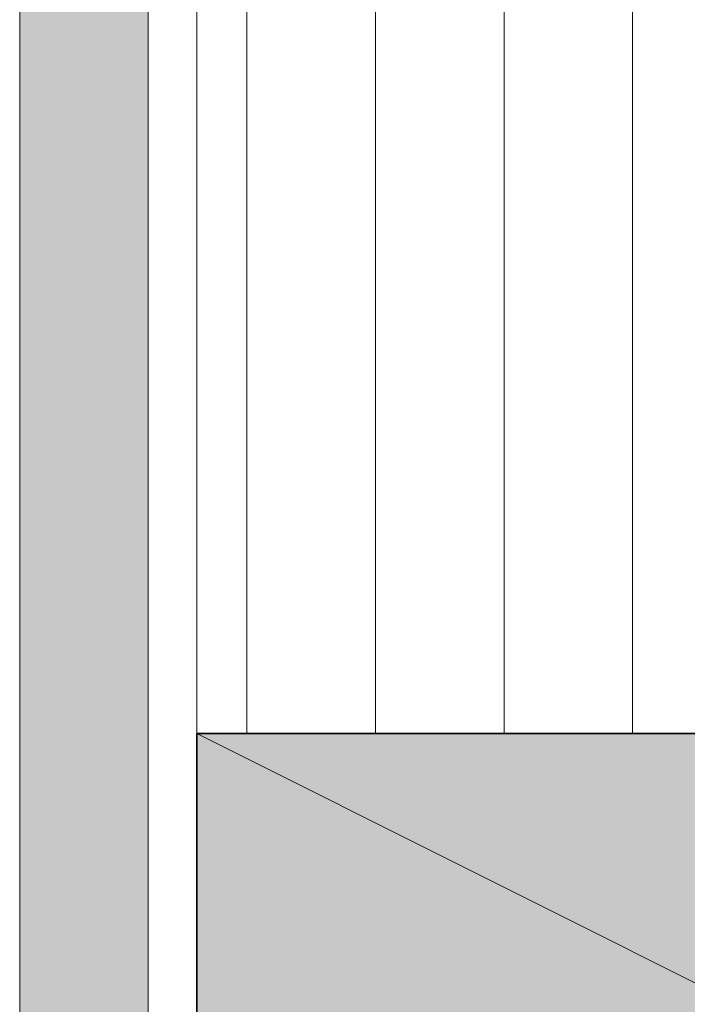
# Model space of a CAD drawing. Units: inches. Extents: x 17 to 196, y 69 to 227.
# Drawn here: x 48 to 74, y 150 to 189 of the extents above; entities that cross this region are included whole.
import ezdxf

# ---------------------------------------------------------------- set-up
doc = ezdxf.new("R2010")
doc.units = ezdxf.units.IN
doc.header["$MEASUREMENT"] = 0
doc.layers.add('Layer 1', color=7, linetype='Continuous')

msp = doc.modelspace()

# ---------------------------------------------------------------- hatches: boundary and pattern name
at = {"layer": 'Layer 1', "true_color": 0xd1d1d1}
for points in [[(47.921, 226.808), (47.921, 112.296), (52.917, 112.296)], [(47.921, 226.808), (52.917, 226.808), (52.917, 112.296)]]:
    msp.add_hatch(color=254, dxfattribs=at).paths.add_polyline_path(points)
at = {"layer": 'Layer 1', "true_color": 0xe8e8e8}
for points in [[(54.8, 160.831), (54.8, 138.31), (99.801, 138.31)], [(54.8, 160.831), (99.801, 160.831), (99.801, 138.31)]]:
    msp.add_hatch(color=254, dxfattribs=at).paths.add_polyline_path(points)

# ---------------------------------------------------------------- linework, layer by layer
at = {"layer": 'Layer 1', "lineweight": 0}
for points in [[(47.921, 226.808), (47.921, 112.296), (52.917, 112.296)], [(47.921, 226.808), (52.917, 226.808), (52.917, 112.296)], [(54.8, 160.831), (54.8, 138.31), (99.801, 138.31)], [(54.8, 160.831), (99.801, 160.831), (99.801, 138.31)]]:
    msp.add_lwpolyline(points, dxfattribs=at)
at = {"layer": 'Layer 1', "color": 7, "lineweight": 13, "true_color": 0xffffff}
for points in [[(47.921, 112.296), (47.921, 226.808)], [(52.917, 112.296), (52.917, 226.808)], [(54.8, 160.831), (54.8, 226.808)]]:
    msp.add_lwpolyline(points, dxfattribs=at)
at = {"layer": 'Layer 1', "color": 9, "lineweight": 13, "true_color": 0xb9b9b9}
for points in [[(56.748, 160.831), (56.748, 226.808)], [(61.743, 160.831), (61.743, 226.808)], [(66.739, 160.831), (66.739, 226.808)], [(71.734, 160.831), (71.734, 226.808)]]:
    msp.add_lwpolyline(points, dxfattribs=at)
at = {"layer": 'Layer 1', "color": 7, "lineweight": 35, "true_color": 0xffffff}
msp.add_lwpolyline([(54.8, 160.831), (99.801, 160.831), (99.801, 138.31), (54.8, 138.31), (54.8, 160.831)], dxfattribs=at)
at = {"layer": 'Layer 1', "color": 7, "lineweight": 5, "true_color": 0xffffff}
msp.add_lwpolyline([(54.8, 160.831), (99.801, 138.31)], dxfattribs=at)

doc.saveas('drawing.dxf')
